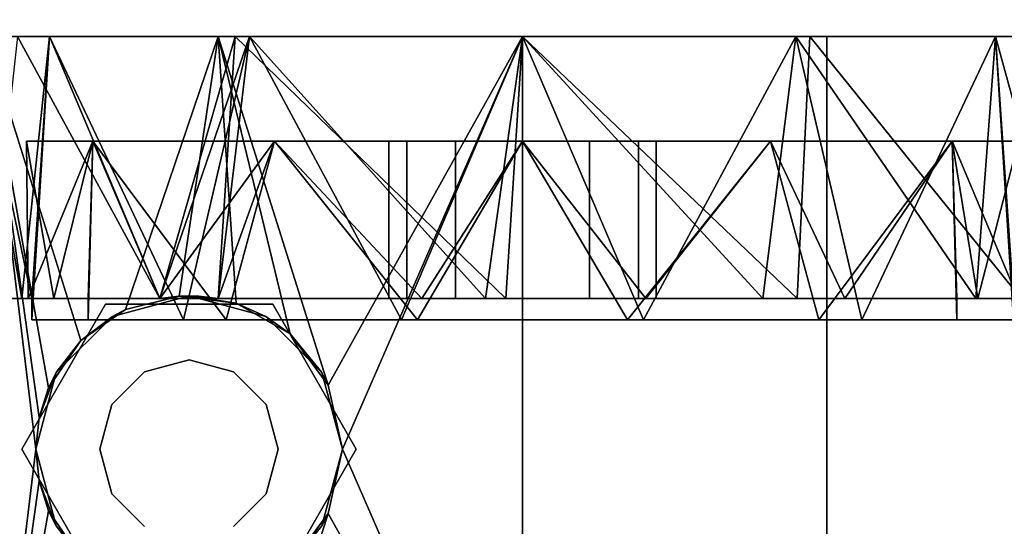
# Model space of a CAD drawing. Extents: x -158 to 22, y 17 to 101.
# Drawn here: x -62 to -60, y 34 to 35 of the extents above; entities that cross this region are included whole.
import ezdxf

# ---------------------------------------------------------------- set-up
doc = ezdxf.new("R2010")
doc.units = 0
doc.header["$LTSCALE"] = 96
doc.header["$MEASUREMENT"] = 0
for name, color, linetype in [('AFUPD-3-BYLM', 7, 'Continuous'), ('AFUPD-3-CTPL', 7, 'Continuous'), ('AFUPD-3-TPFB', 7, 'Continuous'), ('AFUPD-3-TPLM', 7, 'Continuous'), ('AFUWK-3-TPLM', 7, 'Continuous'), ('MAIN_FURN', 7, 'Continuous')]:
    doc.layers.add(name, color=color, linetype=linetype)

# ---------------------------------------------------------------- blocks, each defined once
blk = doc.blocks.new('MO6024TP')
at = {"layer": 'AFUWK-3-TPLM', "color": 42, "linetype": 'Continuous'}
for points, invisible_edges in [([(60, -24), (0, 0), (0, -24)], 1), ([(60, 0), (0, 0), (60, -24)], 2), ([(60, 0, 1), (0, -24, 1), (0, 0, 1)], 1), ([(60, -24, 1), (0, -24, 1), (60, 0, 1)], 2)]:
    blk.add_3dface(points, dxfattribs=dict(at, invisible_edges=invisible_edges))
blk = doc.blocks.new('MO161922MPBFSE')
at = {"layer": 'AFUPD-3-BYLM', "color": 42, "linetype": 'Continuous'}
for points, invisible_edges in [([(16.25, 0.625, 20.125), (1, 19.25, 20.125), (16.25, 19.25, 20.125)], 1), ([(1, 0.625, 20.125), (1, 19.25, 20.125), (16.25, 0.625, 20.125)], 2), ([(16.25, 19.25, 2.4213), (1, 0.625, 2.4213), (16.25, 0.625, 2.4213)], 1), ([(1, 19.25, 2.4213), (1, 0.625, 2.4213), (16.25, 19.25, 2.4213)], 2)]:
    blk.add_3dface(points, dxfattribs=dict(at, invisible_edges=invisible_edges))
at = {"layer": 'AFUPD-3-CTPL', "color": 47, "linetype": 'Continuous'}
for points, invisible_edges in [([(14.7874, 18.1706, 1.0019), (14.7874, 17.9922, 1.3507), (14.7874, 18.0513, 1.4552)], 3), ([(14.7874, 18.0726, 0.9441), (14.7874, 17.9922, 1.3507), (14.7874, 18.1706, 1.0019)], 14), ([(14.256, 18.0834, 0.5413), (14.2934, 17.975, 0.5413), (14.7874, 18.0834, 0.5413)], 3), ([(14.7874, 18.0834, 0.5413), (14.2934, 17.975, 0.5413), (14.75, 17.975, 0.5413)], 15), ([(14.75, 17.975, 0.5413), (14.7874, 17.975, 0.5413), (14.7874, 18.0834, 0.5413)], 12), ([(14.7874, 17.975, 0.5413), (14.7874, 18.0726, 0.9441), (14.7874, 18.0834, 0.5413)], 2), ([(15.25, 17.9436, 0.4823), (15.25, 17.9436, 1.4468), (15.25, 18.0729, 0.9646)], 1), ([(14.7133, 17.8884, 1.7982), (15.25, 18.0564, 1.6006), (14.7681, 17.8091, 1.8659)], 2), ([(15.25, 18.0564, 1.6006), (15.25, 17.6456, 1.972), (14.7681, 17.8091, 1.8659)], 12), ([(14.7874, 18.0513, 1.4552), (14.7874, 17.7486, 1.686), (14.7874, 17.7486, 1.8131)], 3), ([(14.7874, 17.9922, 1.3507), (14.7874, 17.7486, 1.686), (14.7874, 18.0513, 1.4552)], 14), ([(15.25, 17.6157, 1.8986), (15.25, 18.0564, 1.6006), (15.25, 18, 1.5432)], 3), ([(15.25, 17.6456, 1.972), (15.25, 18.0564, 1.6006), (15.25, 17.6157, 1.8986)], 14), ([(14.266, 17.8448, 2.4213), (14.5217, 17.9925, 2.2638), (14.5217, 17.9925, 2.4213)], 1), ([(14.266, 17.8448, 2.2638), (14.5217, 17.9925, 2.2638), (14.266, 17.8448, 2.4213)], 2), ([(14.5217, 17.9925, 2.2638), (14.266, 17.8448, 2.2638), (14.443, 17.8336, 2.2638)], 14), ([(14.266, 17.8448, 2.4213), (14.5217, 17.9925, 2.4213), (14.4617, 17.8011, 2.4213)], 14), ([(14.5217, 17.8547, 2.2638), (14.5217, 17.9925, 2.2638), (14.443, 17.8336, 2.2638)], 3), ([(14.4617, 17.8011, 2.4213), (14.5217, 17.9925, 2.4213), (14.5217, 17.8172, 2.4213)], 15), ([(14.5217, 17.9925, 2.4213), (14.7774, 17.8448, 2.2638), (14.7774, 17.8448, 2.4213)], 1), ([(14.5217, 17.9925, 2.2638), (14.7774, 17.8448, 2.2638), (14.5217, 17.9925, 2.4213)], 2), ([(14.6004, 17.8336, 2.2638), (14.5217, 17.9925, 2.2638), (14.5217, 17.8547, 2.2638)], 3), ([(14.7774, 17.8448, 2.2638), (14.5217, 17.9925, 2.2638), (14.6004, 17.8336, 2.2638)], 14), ([(14.5217, 17.9925, 2.4213), (14.7774, 17.8448, 2.4213), (14.5817, 17.8011, 2.4213)], 14), ([(14.5217, 17.8172, 2.4213), (14.5217, 17.9925, 2.4213), (14.5817, 17.8011, 2.4213)], 15), ([(14.7874, 17.9811, 0.8895), (14.7874, 17.8752, 0.5413), (14.7874, 17.7486, 0.748)], 14), ([(14.7874, 17.9362, 1.2506), (14.7874, 17.9811, 0.8895), (14.7874, 17.7486, 0.748)], 14), ([(15.065, 17.3445, 0.9646), (15.065, 17.9843, 0.9646), (15.065, 17.8669, 1.4025)], 13), ([(15.065, 17.8669, 0.5266), (15.065, 17.9843, 0.9646), (15.065, 17.3445, 0.9646)], 14), ([(14.75, 17.975, 0.5413), (14.2934, 17.8752, 0.5413), (14.75, 17.8752, 0.5413)], 3), ([(14.2934, 17.975, 0.5413), (14.2934, 17.8752, 0.5413), (14.75, 17.975, 0.5413)], 14), ([(14.5217, 17.9678, 2.2047), (14.5217, 17.8547, 2.2047), (14.3864, 17.9316, 2.2047)], 3), ([(14.657, 17.9316, 2.2047), (14.5217, 17.8547, 2.2047), (14.5217, 17.9678, 2.2047)], 3), ([(14.75, 17.7072, 0.2085), (14.75, 17.975, 0.5413), (14.75, 17.8752, 0.5413)], 12), ([(15.25, 17.5906, 0.1292), (15.25, 17.9436, 1.4468), (15.25, 17.9436, 0.4823)], 3), ([(15.25, 17.5906, 1.7999), (15.25, 17.9436, 1.4468), (15.25, 17.5906, 0.1292)], 14), ([(14.3864, 17.9316, 2.2047), (14.443, 17.8336, 2.2047), (14.2873, 17.8325, 2.2047)], 3), ([(14.5217, 17.8547, 2.2047), (14.443, 17.8336, 2.2047), (14.3864, 17.9316, 2.2047)], 14), ([(14.6004, 17.8336, 2.2047), (14.5217, 17.8547, 2.2047), (14.657, 17.9316, 2.2047)], 14), ([(14.7561, 17.8325, 2.2047), (14.6004, 17.8336, 2.2047), (14.657, 17.9316, 2.2047)], 3), ([(14.7874, 17.7486, 0.748), (14.7874, 17.7486, 1.5624), (14.7874, 17.9362, 1.2506)], 12), ([(14.2934, 16.3413, 0.5413), (14.75, 16.3413, 0.5413), (14.75, 17.8752, 0.5413)], 15), ([(14.2934, 17.8752, 0.5413), (14.2934, 16.3413, 0.5413), (14.75, 17.8752, 0.5413)], 15), ([(14.75, 17.8752, 0.5413), (14.75, 17.6314, 0.2619), (14.75, 17.7072, 0.2085)], 14), ([(14.7874, 17.8752, 0.5413), (14.75, 16.3413, 0.5413), (14.7874, 16.3413, 0.5413)], 1), ([(14.75, 17.8752, 0.5413), (14.75, 16.3413, 0.5413), (14.7874, 17.8752, 0.5413)], 3), ([(14.7874, 17.8752, 0.5413), (14.7874, 16.3413, 0.5413), (14.7874, 17.1083, 0.7283)], 14), ([(14.7874, 17.2264, 0.76), (14.7874, 17.8752, 0.5413), (14.7874, 17.1083, 0.7283)], 3), ([(14.7874, 17.6458, 0.748), (14.7874, 17.8752, 0.5413), (14.7874, 17.2264, 0.76)], 15), ([(14.7874, 17.7486, 0.748), (14.7874, 17.8752, 0.5413), (14.7874, 17.6458, 0.748)], 3), ([(15.065, 17.3129, 0.8464), (15.065, 17.8669, 0.5266), (15.065, 17.3445, 0.9646)], 3), ([(15.065, 17.5463, 0.2059), (15.065, 17.8669, 0.5266), (15.065, 17.3129, 0.8464)], 14), ([(15.065, 17.8669, 1.4025), (15.065, 17.5463, 1.7232), (15.065, 17.3129, 1.0827)], 14), ([(15.065, 17.3445, 0.9646), (15.065, 17.8669, 1.4025), (15.065, 17.3129, 1.0827)], 3), ([(14.443, 17.8336, 2.2638), (14.266, 17.8448, 2.2638), (14.3853, 17.7759, 2.2638)], 3), ([(14.4178, 17.7572, 2.4213), (14.266, 17.8448, 2.4213), (14.4617, 17.8011, 2.4213)], 15), ([(14.4017, 17.6972, 2.4213), (14.266, 17.8448, 2.4213), (14.4178, 17.7572, 2.4213)], 15), ([(14.266, 17.5495, 2.4213), (14.266, 17.8448, 2.4213), (14.4017, 17.6972, 2.4213)], 14), ([(14.443, 17.8336, 2.2638), (14.5217, 17.8547, 2.2047), (14.5217, 17.8547, 2.2638)], 1), ([(14.443, 17.8336, 2.2047), (14.5217, 17.8547, 2.2047), (14.443, 17.8336, 2.2638)], 2), ([(14.5217, 17.8547, 2.2638), (14.6004, 17.8336, 2.2047), (14.6004, 17.8336, 2.2638)], 1), ([(14.5217, 17.8547, 2.2047), (14.6004, 17.8336, 2.2047), (14.5217, 17.8547, 2.2638)], 2), ([(14.5817, 17.8011, 2.4213), (14.7774, 17.8448, 2.4213), (14.6256, 17.7572, 2.4213)], 15), ([(14.6581, 17.7759, 2.2638), (14.7774, 17.8448, 2.2638), (14.6004, 17.8336, 2.2638)], 3), ([(14.6256, 17.7572, 2.4213), (14.7774, 17.8448, 2.4213), (14.6417, 17.6972, 2.4213)], 15), ([(14.7774, 17.8448, 2.4213), (14.7774, 17.5495, 2.4213), (14.6417, 17.6972, 2.4213)], 14), ([(14.6792, 17.6972, 2.2638), (14.7774, 17.8448, 2.2638), (14.6581, 17.7759, 2.2638)], 3), ([(14.7774, 17.5495, 2.2638), (14.7774, 17.8448, 2.2638), (14.6792, 17.6972, 2.2638)], 14), ([(14.7774, 17.8448, 2.4213), (14.7774, 17.5495, 2.2638), (14.7774, 17.5495, 2.4213)], 1), ([(14.7774, 17.8448, 2.2638), (14.7774, 17.5495, 2.2638), (14.7774, 17.8448, 2.4213)], 2), ([(14.443, 17.8336, 2.2047), (14.3853, 17.7759, 2.2047), (14.2873, 17.8325, 2.2047)], 14), ([(14.3853, 17.7759, 2.2638), (14.443, 17.8336, 2.2047), (14.443, 17.8336, 2.2638)], 1), ([(14.3853, 17.7759, 2.2047), (14.443, 17.8336, 2.2047), (14.3853, 17.7759, 2.2638)], 2), ([(14.6004, 17.8336, 2.2638), (14.6581, 17.7759, 2.2047), (14.6581, 17.7759, 2.2638)], 1), ([(14.6004, 17.8336, 2.2047), (14.6581, 17.7759, 2.2047), (14.6004, 17.8336, 2.2638)], 2), ([(14.6581, 17.7759, 2.2047), (14.6004, 17.8336, 2.2047), (14.7561, 17.8325, 2.2047)], 14), ([(14.7924, 17.6972, 2.2047), (14.6581, 17.7759, 2.2047), (14.7561, 17.8325, 2.2047)], 3), ([(14.7561, 17.8325, 2.2047), (14.7918, 17.7145, 1.9321), (14.7924, 17.6972, 2.2047)], 1), ([(14.7681, 17.8091, 1.8659), (14.7918, 17.7145, 1.9321), (14.7561, 17.8325, 2.2047)], 2), ([(14.5217, 17.8172, 2.4213), (14.5817, 17.8011, 2.4213), (14.4617, 17.8011, 2.4213)], 15), ([(14.4617, 17.8011, 2.4213), (14.6256, 17.7572, 2.4213), (14.4178, 17.7572, 2.4213)], 15), ([(14.5817, 17.8011, 2.4213), (14.6256, 17.7572, 2.4213), (14.4617, 17.8011, 2.4213)], 15), ([(14.6581, 17.7759, 2.2638), (14.6792, 17.6972, 2.2047), (14.6792, 17.6972, 2.2638)], 1), ([(14.6581, 17.7759, 2.2047), (14.6792, 17.6972, 2.2047), (14.6581, 17.7759, 2.2638)], 2), ([(14.7924, 17.6972, 2.2047), (14.6792, 17.6972, 2.2047), (14.6581, 17.7759, 2.2047)], 13), ([(14.4178, 17.7572, 2.4213), (14.6417, 17.6972, 2.4213), (14.4017, 17.6972, 2.4213)], 15), ([(14.6256, 17.7572, 2.4213), (14.6417, 17.6972, 2.4213), (14.4178, 17.7572, 2.4213)], 15), ([(14.7874, 17.6458, 1.7655), (14.7874, 17.7486, 1.8131), (14.7874, 17.7486, 1.686)], 3), ([(14.7874, 17.6458, 1.8816), (14.7874, 17.7486, 1.8131), (14.7874, 17.6458, 1.7655)], 14), ([(14.7874, 17.7486, 1.5624), (14.7918, 17.68, 0.748), (14.7874, 17.6458, 1.6562)], 1), ([(14.7918, 17.7144, 0.748), (14.7918, 17.68, 0.748), (14.7874, 17.7486, 1.5624)], 2), ([(14.7918, 17.68, 0.748), (14.7874, 17.7486, 0.748), (14.7874, 17.6458, 0.748)], 1), ([(14.7918, 17.7144, 0.748), (14.7874, 17.7486, 0.748), (14.7918, 17.68, 0.748)], 2), ([(14.75, 17.7072, 0.2085), (14.75, 17.2937, 0.1084), (14.75, 17.3219, 0.0239)], 3), ([(14.75, 17.6314, 0.2619), (14.75, 17.2937, 0.1084), (14.75, 17.7072, 0.2085)], 14), ([(14.4178, 17.6372, 2.4213), (14.266, 17.5495, 2.4213), (14.4017, 17.6972, 2.4213)], 15), ([(14.4017, 17.6972, 2.4213), (14.6256, 17.6372, 2.4213), (14.4178, 17.6372, 2.4213)], 15), ([(14.6417, 17.6972, 2.4213), (14.6256, 17.6372, 2.4213), (14.4017, 17.6972, 2.4213)], 15), ([(14.6417, 17.6972, 2.4213), (14.7774, 17.5495, 2.4213), (14.6256, 17.6372, 2.4213)], 15), ([(14.6792, 17.6972, 2.2638), (14.6581, 17.6184, 2.2047), (14.6581, 17.6184, 2.2638)], 1), ([(14.6792, 17.6972, 2.2047), (14.6581, 17.6184, 2.2047), (14.6792, 17.6972, 2.2638)], 2), ([(14.6581, 17.6184, 2.2638), (14.7774, 17.5495, 2.2638), (14.6792, 17.6972, 2.2638)], 3), ([(14.6581, 17.6184, 2.2047), (14.6792, 17.6972, 2.2047), (14.7924, 17.6972, 2.2047)], 14), ([(14.7561, 17.5618, 2.2047), (14.6581, 17.6184, 2.2047), (14.7924, 17.6972, 2.2047)], 3), ([(14.4617, 17.5933, 2.4213), (14.266, 17.5495, 2.4213), (14.4178, 17.6372, 2.4213)], 15), ([(14.5817, 17.5933, 2.4213), (14.4178, 17.6372, 2.4213), (14.6256, 17.6372, 2.4213)], 15), ([(14.4617, 17.5933, 2.4213), (14.4178, 17.6372, 2.4213), (14.5817, 17.5933, 2.4213)], 15), ([(14.6256, 17.6372, 2.4213), (14.7774, 17.5495, 2.4213), (14.5817, 17.5933, 2.4213)], 15), ([(14.7874, 17.6458, 1.8816), (14.7874, 17.1737, 1.9269), (14.7874, 17.1381, 2.0271)], 3), ([(14.7874, 17.6458, 1.7655), (14.7874, 17.1737, 1.9269), (14.7874, 17.6458, 1.8816)], 14), ([(14.7874, 17.6458, 1.6562), (14.7874, 17.1083, 1.2008), (14.7874, 17.2863, 1.8223)], 3), ([(14.7874, 17.2264, 1.1691), (14.7874, 17.1083, 1.2008), (14.7874, 17.6458, 1.6562)], 14), ([(14.7874, 17.3129, 1.0827), (14.7874, 17.2264, 1.1691), (14.7874, 17.6458, 1.6562)], 14), ([(14.7874, 17.3129, 0.8464), (14.7874, 17.6458, 0.748), (14.7874, 17.2264, 0.76)], 3), ([(14.7874, 17.3445, 0.9646), (14.7874, 17.6458, 0.748), (14.7874, 17.3129, 0.8464)], 3), ([(14.7874, 17.3129, 1.0827), (14.7874, 17.6458, 0.748), (14.7874, 17.3445, 0.9646)], 3), ([(14.7874, 17.6458, 1.6562), (14.7874, 17.6458, 0.748), (14.7874, 17.3129, 1.0827)], 14), ([(15.25, 17.1083, 2.0275), (15.25, 17.6456, 1.972), (15.25, 17.6157, 1.8986)], 3), ([(15.25, 17.1083, 2.1063), (15.25, 17.6456, 1.972), (15.25, 17.1083, 2.0275)], 14), ([(14.3853, 17.6184, 2.2638), (14.266, 17.5495, 2.2638), (14.443, 17.5608, 2.2638)], 3), ([(14.3853, 17.6184, 2.2047), (14.443, 17.5608, 2.2047), (14.2873, 17.5618, 2.2047)], 14), ([(14.443, 17.5608, 2.2638), (14.3853, 17.6184, 2.2047), (14.3853, 17.6184, 2.2638)], 1), ([(14.443, 17.5608, 2.2047), (14.3853, 17.6184, 2.2047), (14.443, 17.5608, 2.2638)], 2), ([(14.6581, 17.6184, 2.2638), (14.6004, 17.5608, 2.2047), (14.6004, 17.5608, 2.2638)], 1), ([(14.6581, 17.6184, 2.2047), (14.6004, 17.5608, 2.2047), (14.6581, 17.6184, 2.2638)], 2), ([(14.6004, 17.5608, 2.2638), (14.7774, 17.5495, 2.2638), (14.6581, 17.6184, 2.2638)], 3), ([(14.6004, 17.5608, 2.2047), (14.6581, 17.6184, 2.2047), (14.7561, 17.5618, 2.2047)], 14), ([(14.5217, 17.4019, 2.4213), (14.266, 17.5495, 2.4213), (14.4617, 17.5933, 2.4213)], 14), ([(14.5217, 17.5772, 2.4213), (14.4617, 17.5933, 2.4213), (14.5817, 17.5933, 2.4213)], 15), ([(14.5217, 17.5772, 2.4213), (14.5217, 17.4019, 2.4213), (14.4617, 17.5933, 2.4213)], 15), ([(14.5817, 17.5933, 2.4213), (14.5217, 17.4019, 2.4213), (14.5217, 17.5772, 2.4213)], 15), ([(14.7774, 17.5495, 2.4213), (14.5217, 17.4019, 2.4213), (14.5817, 17.5933, 2.4213)], 14), ([(15.25, 17.1083, 0), (15.25, 17.5906, 1.7999), (15.25, 17.5906, 0.1292)], 3), ([(15.25, 17.1083, 1.9291), (15.25, 17.5906, 1.7999), (15.25, 17.1083, 0)], 14), ([(14.266, 17.5495, 2.2638), (14.5217, 17.4019, 2.2638), (14.443, 17.5608, 2.2638)], 14), ([(14.2873, 17.5618, 2.2047), (14.443, 17.5608, 2.2047), (14.3864, 17.4628, 2.2047)], 3), ([(14.443, 17.5608, 2.2047), (14.5217, 17.5397, 2.2047), (14.3864, 17.4628, 2.2047)], 14), ([(14.5217, 17.5397, 2.2638), (14.443, 17.5608, 2.2047), (14.443, 17.5608, 2.2638)], 1), ([(14.5217, 17.5397, 2.2047), (14.443, 17.5608, 2.2047), (14.5217, 17.5397, 2.2638)], 2), ([(14.443, 17.5608, 2.2638), (14.5217, 17.4019, 2.2638), (14.5217, 17.5397, 2.2638)], 3), ([(14.6004, 17.5608, 2.2638), (14.5217, 17.5397, 2.2047), (14.5217, 17.5397, 2.2638)], 1), ([(14.6004, 17.5608, 2.2047), (14.5217, 17.5397, 2.2047), (14.6004, 17.5608, 2.2638)], 2), ([(14.5217, 17.4019, 2.2638), (14.7774, 17.5495, 2.2638), (14.6004, 17.5608, 2.2638)], 14), ([(14.5217, 17.5397, 2.2638), (14.5217, 17.4019, 2.2638), (14.6004, 17.5608, 2.2638)], 3), ([(14.5217, 17.5397, 2.2047), (14.6004, 17.5608, 2.2047), (14.657, 17.4628, 2.2047)], 14), ([(14.657, 17.4628, 2.2047), (14.6004, 17.5608, 2.2047), (14.7561, 17.5618, 2.2047)], 3), ([(14.5217, 17.4019, 2.4213), (14.266, 17.5495, 2.2638), (14.266, 17.5495, 2.4213)], 1), ([(14.5217, 17.4019, 2.2638), (14.266, 17.5495, 2.2638), (14.5217, 17.4019, 2.4213)], 2), ([(14.7774, 17.5495, 2.4213), (14.5217, 17.4019, 2.2638), (14.5217, 17.4019, 2.4213)], 1), ([(14.7774, 17.5495, 2.2638), (14.5217, 17.4019, 2.2638), (14.7774, 17.5495, 2.4213)], 2), ([(15.065, 17.2264, 0.76), (15.065, 17.5463, 0.2059), (15.065, 17.3129, 0.8464)], 3), ([(15.065, 17.1083, 0.7283), (15.065, 17.5463, 0.2059), (15.065, 17.2264, 0.76)], 3), ([(15.065, 17.1083, 0.0886), (15.065, 17.5463, 0.2059), (15.065, 17.1083, 0.7283)], 14), ([(15.065, 17.5463, 1.7232), (15.065, 17.1083, 1.8405), (15.065, 17.2264, 1.1691)], 14), ([(15.065, 17.3129, 1.0827), (15.065, 17.5463, 1.7232), (15.065, 17.2264, 1.1691)], 3), ([(14.3864, 17.4628, 2.2047), (14.5217, 17.5397, 2.2047), (14.5217, 17.4265, 2.2047)], 3), ([(14.5217, 17.4265, 2.2047), (14.5217, 17.5397, 2.2047), (14.657, 17.4628, 2.2047)], 3), ([(15.065, 17.3445, 0.9646), (14.7874, 17.3129, 0.8464), (15.065, 17.3129, 0.8464)], 1), ([(14.7874, 17.3445, 0.9646), (14.7874, 17.3129, 0.8464), (15.065, 17.3445, 0.9646)], 2), ([(15.065, 17.3129, 1.0827), (14.7874, 17.3445, 0.9646), (15.065, 17.3445, 0.9646)], 1), ([(14.7874, 17.3129, 1.0827), (14.7874, 17.3445, 0.9646), (15.065, 17.3129, 1.0827)], 2), ([(14.75, 16.9228, 0.1084), (14.75, 17.3219, 0.0239), (14.75, 17.2937, 0.1084)], 3), ([(14.75, 16.8947, 0.0239), (14.75, 17.3219, 0.0239), (14.75, 16.9228, 0.1084)], 14), ([(15.065, 17.2264, 1.1691), (14.7874, 17.3129, 1.0827), (15.065, 17.3129, 1.0827)], 1), ([(14.7874, 17.2264, 1.1691), (14.7874, 17.3129, 1.0827), (15.065, 17.2264, 1.1691)], 2), ([(15.065, 17.3129, 0.8464), (14.7874, 17.2264, 0.76), (15.065, 17.2264, 0.76)], 1), ([(14.7874, 17.3129, 0.8464), (14.7874, 17.2264, 0.76), (15.065, 17.3129, 0.8464)], 2), ([(14.7874, 17.1083, 1.2008), (14.7874, 16.8905, 1.813), (14.7874, 17.2863, 1.8223)], 13), ([(15.065, 17.1083, 1.2008), (14.7874, 17.2264, 1.1691), (15.065, 17.2264, 1.1691)], 1), ([(14.7874, 17.1083, 1.2008), (14.7874, 17.2264, 1.1691), (15.065, 17.1083, 1.2008)], 2), ([(15.065, 17.2264, 0.76), (14.7874, 17.1083, 0.7283), (15.065, 17.1083, 0.7283)], 1), ([(14.7874, 17.2264, 0.76), (14.7874, 17.1083, 0.7283), (15.065, 17.2264, 0.76)], 2), ([(15.065, 17.2264, 1.1691), (15.065, 17.1083, 1.8405), (15.065, 17.1083, 1.2008)], 3), ([(14.7874, 17.1737, 1.9269), (14.7874, 16.6841, 1.8308), (14.7874, 17.1381, 2.0271)], 14), ([(14.7874, 17.1381, 2.0271), (14.7874, 16.6841, 1.8308), (14.7874, 16.6231, 1.9103)], 3), ([(15.25, 16.571, 1.972), (13.7934, 17.1083, 2.1063), (15.25, 17.1083, 2.1063)], 1), ([(13.7934, 16.571, 1.972), (13.7934, 17.1083, 2.1063), (15.25, 16.571, 1.972)], 2), ([(15.065, 16.9902, 1.1691), (14.7874, 17.1083, 1.2008), (15.065, 17.1083, 1.2008)], 1), ([(14.7874, 16.9902, 1.1691), (14.7874, 17.1083, 1.2008), (15.065, 16.9902, 1.1691)], 2), ([(15.065, 17.1083, 0.7283), (14.7874, 16.9902, 0.76), (15.065, 16.9902, 0.76)], 1), ([(14.7874, 17.1083, 0.7283), (14.7874, 16.9902, 0.76), (15.065, 17.1083, 0.7283)], 2), ([(14.7874, 16.5392, 1.6305), (14.7874, 16.8905, 1.813), (14.7874, 17.1083, 1.2008)], 14), ([(14.7874, 16.9902, 1.1691), (14.7874, 16.5392, 1.6305), (14.7874, 17.1083, 1.2008)], 3), ([(14.7874, 17.1083, 0.7283), (14.7874, 16.3413, 0.5413), (14.7874, 16.9902, 0.76)], 3), ([(15.065, 16.9902, 0.76), (15.065, 17.1083, 0.0886), (15.065, 17.1083, 0.7283)], 3), ([(15.065, 16.6703, 0.2059), (15.065, 17.1083, 0.0886), (15.065, 16.9902, 0.76)], 14), ([(15.065, 17.1083, 1.8405), (15.065, 16.6703, 1.7232), (15.065, 16.9902, 1.1691)], 14), ([(15.065, 17.1083, 1.2008), (15.065, 17.1083, 1.8405), (15.065, 16.9902, 1.1691)], 3), ([(15.25, 16.626, 0.1292), (15.25, 17.1083, 1.9291), (15.25, 17.1083, 0)], 3), ([(15.25, 16.626, 1.7999), (15.25, 17.1083, 1.9291), (15.25, 16.626, 0.1292)], 14), ([(15.25, 16.571, 1.972), (15.25, 17.1083, 2.1063), (15.25, 17.1083, 2.0275)], 14), ([(15.25, 16.6009, 1.8986), (15.25, 16.571, 1.972), (15.25, 17.1083, 2.0275)], 3), ([(15.065, 16.9037, 1.0827), (14.7874, 16.9902, 1.1691), (15.065, 16.9902, 1.1691)], 1), ([(14.7874, 16.9037, 1.0827), (14.7874, 16.9902, 1.1691), (15.065, 16.9037, 1.0827)], 2), ([(15.065, 16.9902, 0.76), (14.7874, 16.9037, 0.8464), (15.065, 16.9037, 0.8464)], 1), ([(14.7874, 16.9902, 0.76), (14.7874, 16.9037, 0.8464), (15.065, 16.9902, 0.76)], 2), ([(14.7874, 16.3041, 1.3118), (14.7874, 16.5392, 1.6305), (14.7874, 16.9902, 1.1691)], 14), ([(14.7874, 16.9037, 1.0827), (14.7874, 16.3041, 1.3118), (14.7874, 16.9902, 1.1691)], 3), ([(14.7874, 16.9902, 0.76), (14.7874, 16.3413, 0.5413), (14.7874, 16.9037, 0.8464)], 3), ([(15.065, 16.9037, 0.8464), (15.065, 16.6703, 0.2059), (15.065, 16.9902, 0.76)], 3), ([(15.065, 16.9902, 1.1691), (15.065, 16.6703, 1.7232), (15.065, 16.9037, 1.0827)], 3), ([(14.75, 16.9228, 0.1084), (14.75, 16.5852, 0.2619), (14.75, 16.5094, 0.2085)], 14), ([(14.75, 16.5094, 0.2085), (14.75, 16.8947, 0.0239), (14.75, 16.9228, 0.1084)], 14), ([(15.065, 16.8721, 0.9646), (14.7874, 16.9037, 1.0827), (15.065, 16.9037, 1.0827)], 1), ([(14.7874, 16.8721, 0.9646), (14.7874, 16.9037, 1.0827), (15.065, 16.8721, 0.9646)], 2), ([(15.065, 16.9037, 0.8464), (14.7874, 16.8721, 0.9646), (15.065, 16.8721, 0.9646)], 1), ([(14.7874, 16.9037, 0.8464), (14.7874, 16.8721, 0.9646), (15.065, 16.9037, 0.8464)], 2), ([(14.7874, 16.2333, 0.9223), (14.7874, 16.3041, 1.3118), (14.7874, 16.9037, 1.0827)], 14), ([(14.7874, 16.8721, 0.9646), (14.7874, 16.2333, 0.9223), (14.7874, 16.9037, 1.0827)], 3), ([(14.7874, 16.9037, 0.8464), (14.7874, 16.2333, 0.9223), (14.7874, 16.8721, 0.9646)], 3), ([(14.7874, 16.3413, 0.5413), (14.7874, 16.2333, 0.9223), (14.7874, 16.9037, 0.8464)], 14), ([(15.065, 16.3497, 0.5266), (15.065, 16.6703, 0.2059), (15.065, 16.9037, 0.8464)], 14), ([(15.065, 16.8721, 0.9646), (15.065, 16.3497, 0.5266), (15.065, 16.9037, 0.8464)], 3), ([(15.065, 16.9037, 1.0827), (15.065, 16.3497, 1.4025), (15.065, 16.8721, 0.9646)], 3), ([(15.065, 16.6703, 1.7232), (15.065, 16.3497, 1.4025), (15.065, 16.9037, 1.0827)], 14), ([(15.065, 16.2323, 0.9646), (15.065, 16.3497, 0.5266), (15.065, 16.8721, 0.9646)], 14), ([(15.065, 16.3497, 1.4025), (15.065, 16.2323, 0.9646), (15.065, 16.8721, 0.9646)], 14), ([(14.7874, 16.6841, 1.8308), (14.7874, 16.308, 1.503), (14.7874, 16.6231, 1.9103)], 14), ([(14.7874, 16.6231, 1.9103), (14.7874, 16.308, 1.503), (14.7874, 16.2278, 1.5601)], 3), ([(15.25, 16.273, 0.4823), (15.25, 16.626, 1.7999), (15.25, 16.626, 0.1292)], 3), ([(15.25, 16.273, 1.4468), (15.25, 16.626, 1.7999), (15.25, 16.273, 0.4823)], 14), ([(15.25, 16.1601, 1.6006), (15.25, 16.571, 1.972), (15.25, 16.6009, 1.8986)], 14), ([(15.25, 16.2166, 1.5432), (15.25, 16.1601, 1.6006), (15.25, 16.6009, 1.8986)], 3), ([(13.7934, 16.1601, 1.6006), (13.7934, 16.571, 1.972), (15.25, 16.571, 1.972)], 12), ([(15.25, 16.1601, 1.6006), (13.7934, 16.1601, 1.6006), (15.25, 16.571, 1.972)], 2), ([(14.75, 16.5852, 0.2619), (14.75, 16.3413, 0.5413), (14.75, 16.5094, 0.2085)], 14), ([(14.75, 16.5094, 0.2085), (14.75, 16.3413, 0.5413), (14.75, 16.2415, 0.5413)], 1), ([(14.2934, 16.2415, 0.5413), (14.75, 16.3413, 0.5413), (14.2934, 16.3413, 0.5413)], 3), ([(14.75, 16.2415, 0.5413), (14.75, 16.3413, 0.5413), (14.2934, 16.2415, 0.5413)], 14), ([(14.7874, 16.308, 1.503), (14.7874, 16.146, 1.031), (14.7874, 16.0499, 1.0628)], 14), ([(14.7874, 16.2278, 1.5601), (14.7874, 16.308, 1.503), (14.7874, 16.0499, 1.0628)], 3), ([(15.25, 16.1437, 0.9646), (15.25, 16.273, 1.4468), (15.25, 16.273, 0.4823)], 2)]:
    blk.add_3dface(points, dxfattribs=dict(at, invisible_edges=invisible_edges))
for points in [[(15.25, 18.0729, 0.9646), (15.25, 17.9436, 1.4468), (14.7874, 17.9922, 1.3507)], [(14.7874, 18.0726, 0.9441), (15.25, 18.0729, 0.9646), (14.7874, 17.9922, 1.3507)], [(14.7874, 17.975, 0.5413), (15.25, 18.0729, 0.9646), (14.7874, 18.0726, 0.9441)], [(15.25, 17.9436, 0.4823), (15.25, 18.0729, 0.9646), (14.7874, 17.975, 0.5413)], [(13.7934, 18.0564, 1.6006), (15.25, 18.0564, 1.6006), (14.5217, 17.9678, 1.716)], [(14.4658, 17.962, 1.7227), (13.7934, 18.0564, 1.6006), (14.5217, 17.9678, 1.716)], [(14.4133, 17.9452, 1.7412), (13.7934, 18.0564, 1.6006), (14.4658, 17.962, 1.7227)], [(14.3301, 17.8884, 1.7982), (13.7934, 18.0564, 1.6006), (14.4133, 17.9452, 1.7412)], [(14.5217, 17.9678, 1.716), (15.25, 18.0564, 1.6006), (14.5776, 17.962, 1.7227)], [(14.5776, 17.962, 1.7227), (15.25, 18.0564, 1.6006), (14.6301, 17.9452, 1.7412)], [(14.6301, 17.9452, 1.7412), (15.25, 18.0564, 1.6006), (14.7133, 17.8884, 1.7982)], [(14.7874, 18.0513, 1.4552), (14.7874, 17.7486, 1.8131), (15.25, 18, 1.5432)], [(15.25, 18, 1.5432), (14.7874, 17.7486, 1.8131), (15.25, 17.6157, 1.8986)], [(14.7874, 17.9922, 1.3507), (15.25, 17.9436, 1.4468), (14.7874, 17.7486, 1.686)], [(15.065, 17.9843, 0.9646), (14.7874, 17.9362, 1.2506), (15.065, 17.8669, 1.4025)], [(14.7874, 17.9811, 0.8895), (14.7874, 17.9362, 1.2506), (15.065, 17.9843, 0.9646)], [(15.065, 17.8669, 0.5266), (14.7874, 17.9811, 0.8895), (15.065, 17.9843, 0.9646)], [(14.7874, 17.8752, 0.5413), (14.7874, 17.9811, 0.8895), (15.065, 17.8669, 0.5266)], [(14.5217, 17.9678, 2.2047), (14.3864, 17.9316, 2.2047), (14.4658, 17.962, 1.7227)], [(14.4658, 17.962, 1.7227), (14.3864, 17.9316, 2.2047), (14.4133, 17.9452, 1.7412)], [(14.5217, 17.9678, 1.716), (14.5217, 17.9678, 2.2047), (14.4658, 17.962, 1.7227)], [(14.5776, 17.962, 1.7227), (14.5217, 17.9678, 2.2047), (14.5217, 17.9678, 1.716)], [(14.657, 17.9316, 2.2047), (14.5217, 17.9678, 2.2047), (14.5776, 17.962, 1.7227)], [(14.6301, 17.9452, 1.7412), (14.657, 17.9316, 2.2047), (14.5776, 17.962, 1.7227)], [(14.75, 17.975, 0.5413), (15.25, 17.9436, 0.4823), (14.7874, 17.975, 0.5413)], [(14.75, 17.7072, 0.2085), (15.25, 17.9436, 0.4823), (14.75, 17.975, 0.5413)], [(14.4133, 17.9452, 1.7412), (14.3864, 17.9316, 2.2047), (14.3301, 17.8884, 1.7982)], [(14.7133, 17.8884, 1.7982), (14.657, 17.9316, 2.2047), (14.6301, 17.9452, 1.7412)], [(15.25, 17.5906, 0.1292), (15.25, 17.9436, 0.4823), (14.75, 17.7072, 0.2085)], [(15.25, 17.9436, 1.4468), (15.25, 17.5906, 1.7999), (14.7874, 17.7486, 1.686)], [(14.3864, 17.9316, 2.2047), (14.2873, 17.8325, 2.2047), (14.3301, 17.8884, 1.7982)], [(14.7561, 17.8325, 2.2047), (14.657, 17.9316, 2.2047), (14.7133, 17.8884, 1.7982)], [(14.7874, 17.9362, 1.2506), (14.7874, 17.7486, 1.5624), (15.065, 17.8669, 1.4025)], [(14.7133, 17.8884, 1.7982), (14.7681, 17.8091, 1.8659), (14.7561, 17.8325, 2.2047)], [(14.75, 17.8752, 0.5413), (14.7874, 17.8752, 0.5413), (15.065, 17.8669, 0.5266)], [(15.065, 17.8669, 0.5266), (14.75, 17.6314, 0.2619), (14.75, 17.8752, 0.5413)], [(15.065, 17.5463, 0.2059), (14.75, 17.6314, 0.2619), (15.065, 17.8669, 0.5266)], [(15.065, 17.8669, 1.4025), (14.7874, 17.7486, 1.5624), (15.065, 17.5463, 1.7232)], [(14.7681, 17.8091, 1.8659), (15.25, 17.6456, 1.972), (14.7918, 17.7145, 1.9321)], [(14.7874, 17.7486, 1.686), (15.25, 17.5906, 1.7999), (14.7874, 17.6458, 1.7655)], [(14.7874, 17.7486, 1.5624), (14.7874, 17.6458, 1.6562), (15.065, 17.5463, 1.7232)], [(14.7874, 17.7486, 0.748), (14.7918, 17.7144, 0.748), (14.7874, 17.7486, 1.5624)], [(14.7874, 17.7486, 1.8131), (14.7874, 17.6458, 1.8816), (15.25, 17.6157, 1.8986)], [(14.75, 17.3219, 0.0239), (15.25, 17.5906, 0.1292), (14.75, 17.7072, 0.2085)], [(14.7918, 17.7145, 1.9321), (14.7793, 17.6141, 1.9882), (14.7924, 17.6972, 2.2047)], [(14.7918, 17.7145, 1.9321), (15.25, 17.6456, 1.972), (14.7793, 17.6141, 1.9882)], [(14.7924, 17.6972, 2.2047), (14.7793, 17.6141, 1.9882), (14.7561, 17.5618, 2.2047)], [(14.7918, 17.68, 0.748), (14.7874, 17.6458, 0.748), (14.7874, 17.6458, 1.6562)], [(14.4084, 17.4514, 2.0535), (13.7934, 17.6456, 1.972), (14.3181, 17.5189, 2.0299)], [(13.7934, 17.1083, 2.1063), (13.7934, 17.6456, 1.972), (14.4084, 17.4514, 2.0535)], [(15.25, 17.6456, 1.972), (15.25, 17.1083, 2.1063), (14.635, 17.4514, 2.0535)], [(14.7253, 17.5189, 2.0299), (15.25, 17.6456, 1.972), (14.635, 17.4514, 2.0535)], [(14.7793, 17.6141, 1.9882), (15.25, 17.6456, 1.972), (14.7253, 17.5189, 2.0299)], [(14.75, 17.2937, 0.1084), (14.75, 17.6314, 0.2619), (15.065, 17.5463, 0.2059)], [(14.7874, 17.6458, 1.7655), (15.25, 17.5906, 1.7999), (14.7874, 17.1737, 1.9269)], [(14.7874, 17.6458, 1.6562), (14.7874, 17.2863, 1.8223), (15.065, 17.5463, 1.7232)], [(15.25, 17.6157, 1.8986), (14.7874, 17.6458, 1.8816), (14.7874, 17.1381, 2.0271)], [(14.7253, 17.5189, 2.0299), (14.7561, 17.5618, 2.2047), (14.7793, 17.6141, 1.9882)], [(15.25, 17.6157, 1.8986), (14.7874, 17.1381, 2.0271), (15.25, 17.1083, 2.0275)], [(15.25, 17.1083, 0), (15.25, 17.5906, 0.1292), (14.75, 17.3219, 0.0239)], [(15.25, 17.5906, 1.7999), (15.25, 17.1083, 1.9291), (14.7874, 17.1737, 1.9269)], [(14.2873, 17.5618, 2.2047), (14.3864, 17.4628, 2.2047), (14.3181, 17.5189, 2.0299)], [(14.657, 17.4628, 2.2047), (14.7561, 17.5618, 2.2047), (14.7253, 17.5189, 2.0299)], [(15.065, 17.1083, 0.0886), (14.75, 17.2937, 0.1084), (15.065, 17.5463, 0.2059)], [(15.065, 17.5463, 1.7232), (14.7874, 17.2863, 1.8223), (15.065, 17.1083, 1.8405)], [(14.3181, 17.5189, 2.0299), (14.3864, 17.4628, 2.2047), (14.4084, 17.4514, 2.0535)], [(14.635, 17.4514, 2.0535), (14.657, 17.4628, 2.2047), (14.7253, 17.5189, 2.0299)], [(14.3864, 17.4628, 2.2047), (14.5217, 17.4265, 2.2047), (14.4084, 17.4514, 2.0535)], [(14.5217, 17.4265, 2.2047), (14.657, 17.4628, 2.2047), (14.635, 17.4514, 2.0535)], [(14.5217, 17.4265, 2.061), (13.7934, 17.1083, 2.1063), (14.4084, 17.4514, 2.0535)], [(14.4084, 17.4514, 2.0535), (14.5217, 17.4265, 2.2047), (14.5217, 17.4265, 2.061)], [(14.5217, 17.4265, 2.061), (14.5217, 17.4265, 2.2047), (14.635, 17.4514, 2.0535)], [(14.635, 17.4514, 2.0535), (15.25, 17.1083, 2.1063), (14.5217, 17.4265, 2.061)], [(15.25, 17.1083, 2.1063), (13.7934, 17.1083, 2.1063), (14.5217, 17.4265, 2.061)], [(14.75, 16.8947, 0.0239), (15.25, 17.1083, 0), (14.75, 17.3219, 0.0239)], [(14.75, 16.9228, 0.1084), (14.75, 17.2937, 0.1084), (15.065, 17.1083, 0.0886)], [(14.7874, 17.2863, 1.8223), (14.7874, 16.8905, 1.813), (15.065, 17.1083, 1.8405)], [(14.7874, 17.1737, 1.9269), (15.25, 17.1083, 1.9291), (14.7874, 16.6841, 1.8308)], [(14.7874, 17.1381, 2.0271), (14.7874, 16.6231, 1.9103), (15.25, 17.1083, 2.0275)], [(15.25, 16.626, 0.1292), (15.25, 17.1083, 0), (14.75, 16.8947, 0.0239)], [(15.065, 16.6703, 0.2059), (14.75, 16.9228, 0.1084), (15.065, 17.1083, 0.0886)], [(15.25, 17.1083, 1.9291), (15.25, 16.626, 1.7999), (14.7874, 16.6841, 1.8308)], [(15.065, 17.1083, 1.8405), (14.7874, 16.8905, 1.813), (15.065, 16.6703, 1.7232)], [(15.25, 17.1083, 2.0275), (14.7874, 16.6231, 1.9103), (15.25, 16.6009, 1.8986)], [(14.75, 16.5852, 0.2619), (14.75, 16.9228, 0.1084), (15.065, 16.6703, 0.2059)], [(14.75, 16.5094, 0.2085), (15.25, 16.626, 0.1292), (14.75, 16.8947, 0.0239)], [(14.7874, 16.8905, 1.813), (14.7874, 16.5392, 1.6305), (15.065, 16.6703, 1.7232)], [(14.7874, 16.6841, 1.8308), (15.25, 16.626, 1.7999), (14.7874, 16.308, 1.503)], [(15.065, 16.3497, 0.5266), (14.75, 16.5852, 0.2619), (15.065, 16.6703, 0.2059)], [(15.065, 16.6703, 1.7232), (14.7874, 16.5392, 1.6305), (15.065, 16.3497, 1.4025)], [(15.25, 16.273, 0.4823), (15.25, 16.626, 0.1292), (14.75, 16.5094, 0.2085)], [(15.25, 16.626, 1.7999), (15.25, 16.273, 1.4468), (14.7874, 16.308, 1.503)], [(14.7874, 16.6231, 1.9103), (14.7874, 16.2278, 1.5601), (15.25, 16.6009, 1.8986)], [(15.25, 16.6009, 1.8986), (14.7874, 16.2278, 1.5601), (15.25, 16.2166, 1.5432)], [(15.065, 16.3497, 0.5266), (14.75, 16.3413, 0.5413), (14.75, 16.5852, 0.2619)], [(14.7874, 16.5392, 1.6305), (14.7874, 16.3041, 1.3118), (15.065, 16.3497, 1.4025)], [(14.75, 16.2415, 0.5413), (15.25, 16.273, 0.4823), (14.75, 16.5094, 0.2085)], [(14.7874, 16.3413, 0.5413), (14.75, 16.3413, 0.5413), (15.065, 16.3497, 0.5266)], [(14.7874, 16.2333, 0.9223), (14.7874, 16.3413, 0.5413), (15.065, 16.3497, 0.5266)], [(15.065, 16.2323, 0.9646), (14.7874, 16.2333, 0.9223), (15.065, 16.3497, 0.5266)], [(15.065, 16.3497, 1.4025), (14.7874, 16.3041, 1.3118), (15.065, 16.2323, 0.9646)], [(14.7874, 16.308, 1.503), (15.25, 16.273, 1.4468), (14.7874, 16.146, 1.031)], [(14.7874, 16.3041, 1.3118), (14.7874, 16.2333, 0.9223), (15.065, 16.2323, 0.9646)], [(14.7874, 16.2415, 0.5413), (15.25, 16.273, 0.4823), (14.75, 16.2415, 0.5413)], [(15.25, 16.1437, 0.9646), (15.25, 16.273, 0.4823), (14.7874, 16.2415, 0.5413)], [(15.25, 16.273, 1.4468), (15.25, 16.1437, 0.9646), (14.7874, 16.146, 1.031)]]:
    blk.add_3dface(points, dxfattribs=at)
at = {"layer": 'AFUPD-3-TPFB', "color": 40, "linetype": 'Continuous'}
for points, invisible_edges in [([(16.25, 0, 22.0188), (1, 19.25, 22.0188), (16.25, 19.25, 22.0188)], 1), ([(1, 0, 22.0188), (1, 19.25, 22.0188), (16.25, 0, 22.0188)], 2), ([(16.25, 19.25, 20.7688), (1, 0, 20.7688), (16.25, 0, 20.7688)], 1), ([(1, 19.25, 20.7688), (1, 0, 20.7688), (16.25, 19.25, 20.7688)], 2)]:
    blk.add_3dface(points, dxfattribs=dict(at, invisible_edges=invisible_edges))
at = {"layer": 'AFUPD-3-TPLM', "color": 42, "linetype": 'Continuous'}
for points, invisible_edges in [([(16.25, 0.625, 20.75), (1, 19.25, 20.75), (16.25, 19.25, 20.75)], 1), ([(1, 0.625, 20.75), (1, 19.25, 20.75), (16.25, 0.625, 20.75)], 2), ([(16.25, 19.25, 20.125), (1, 0.625, 20.125), (16.25, 0.625, 20.125)], 1), ([(1, 19.25, 20.125), (1, 0.625, 20.125), (16.25, 19.25, 20.125)], 2)]:
    blk.add_3dface(points, dxfattribs=dict(at, invisible_edges=invisible_edges))

msp = doc.modelspace()

# ---------------------------------------------------------------- block references
at = {"layer": 'MAIN_FURN', "color": 65, "linetype": 'Continuous'}
for name, p, rotation in [('MO6024TP', (-44, 77, 28), 270), ('MO161922MPBFSE', (-44.1632, 19.3918), 90)]:
    msp.add_blockref(name, p, dxfattribs=dict(at, rotation=rotation))

doc.saveas('drawing.dxf')
